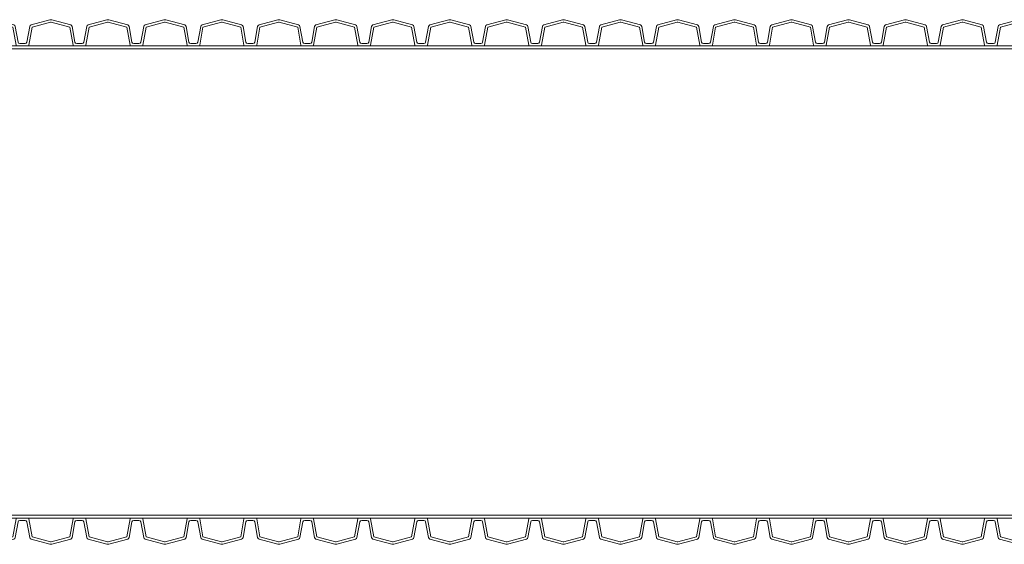
# Model space of a CAD drawing. Units: millimetres. Extents: x 13058 to 73590, y 5012 to 30714.
# Drawn here: x 16205 to 17258, y 15221 to 15782 of the extents above; entities that cross this region are included whole.
import ezdxf

# ---------------------------------------------------------------- set-up
doc = ezdxf.new("R2010")
doc.units = ezdxf.units.MM
doc.layers.add('Pragma-Inner-Layer', color=50, linetype='Continuous', lineweight=5)
doc.layers.add('Pragma-Rib-Layer', color=22, linetype='Continuous', lineweight=5)

msp = doc.modelspace()

# ---------------------------------------------------------------- linework, layer by layer
at = {"layer": 'Pragma-Inner-Layer'}
for points in [[(16146.79292, 15753.92841), (16207.74292, 15753.92841)], [(16146.79292, 15750.82841), (16207.74292, 15750.82841)], [(16207.74292, 15753.92841), (16268.69292, 15753.92841)], [(16207.74292, 15750.82841), (16268.69292, 15750.82841)], [(16268.69292, 15753.92841), (16329.64292, 15753.92841)], [(16268.69292, 15750.82841), (16329.64292, 15750.82841)], [(16329.64292, 15753.92841), (16390.59292, 15753.92841)], [(16329.64292, 15750.82841), (16390.59292, 15750.82841)], [(16390.59292, 15753.92841), (16451.54292, 15753.92841)], [(16390.59292, 15750.82841), (16451.54292, 15750.82841)], [(16451.54292, 15753.92841), (16512.49292, 15753.92841)], [(16451.54292, 15750.82841), (16512.49292, 15750.82841)], [(16512.49292, 15753.92841), (16573.44292, 15753.92841)], [(16512.49292, 15750.82841), (16573.44292, 15750.82841)], [(16573.44292, 15753.92841), (16634.39292, 15753.92841)], [(16573.44292, 15750.82841), (16634.39292, 15750.82841)], [(16634.39292, 15753.92841), (16695.34292, 15753.92841)], [(16634.39292, 15750.82841), (16695.34292, 15750.82841)], [(16695.34292, 15753.92841), (16756.29292, 15753.92841)], [(16695.34292, 15750.82841), (16756.29292, 15750.82841)], [(16756.29292, 15753.92841), (16817.24292, 15753.92841)], [(16756.29292, 15750.82841), (16817.24292, 15750.82841)], [(16817.24292, 15753.92841), (16878.19292, 15753.92841)], [(16817.24292, 15750.82841), (16878.19292, 15750.82841)], [(16878.19292, 15753.92841), (16939.14292, 15753.92841)], [(16878.19292, 15750.82841), (16939.14292, 15750.82841)], [(16939.14292, 15753.92841), (17000.09292, 15753.92841)], [(16939.14292, 15750.82841), (17000.09292, 15750.82841)], [(17000.09292, 15753.92841), (17061.04292, 15753.92841)], [(17000.09292, 15750.82841), (17061.04292, 15750.82841)], [(17061.04292, 15753.92841), (17121.99292, 15753.92841)], [(17061.04292, 15750.82841), (17121.99292, 15750.82841)], [(17121.99292, 15753.92841), (17182.94292, 15753.92841)], [(17121.99292, 15750.82841), (17182.94292, 15750.82841)], [(17182.94292, 15753.92841), (17243.89292, 15753.92841)], [(17182.94292, 15750.82841), (17243.89292, 15750.82841)], [(17243.89292, 15753.92841), (17304.84292, 15753.92841)], [(17243.89292, 15750.82841), (17304.84292, 15750.82841)], [(16146.79292, 15251.82841), (16207.74292, 15251.82841)], [(16146.79292, 15248.72841), (16207.74292, 15248.72841)], [(16207.74292, 15251.82841), (16268.69292, 15251.82841)], [(16207.74292, 15248.72841), (16268.69292, 15248.72841)], [(16268.69292, 15251.82841), (16329.64292, 15251.82841)], [(16268.69292, 15248.72841), (16329.64292, 15248.72841)], [(16329.64292, 15251.82841), (16390.59292, 15251.82841)], [(16329.64292, 15248.72841), (16390.59292, 15248.72841)], [(16390.59292, 15251.82841), (16451.54292, 15251.82841)], [(16390.59292, 15248.72841), (16451.54292, 15248.72841)], [(16451.54292, 15251.82841), (16512.49292, 15251.82841)], [(16451.54292, 15248.72841), (16512.49292, 15248.72841)], [(16512.49292, 15251.82841), (16573.44292, 15251.82841)], [(16512.49292, 15248.72841), (16573.44292, 15248.72841)], [(16573.44292, 15251.82841), (16634.39292, 15251.82841)], [(16573.44292, 15248.72841), (16634.39292, 15248.72841)], [(16634.39292, 15251.82841), (16695.34292, 15251.82841)], [(16634.39292, 15248.72841), (16695.34292, 15248.72841)], [(16695.34292, 15251.82841), (16756.29292, 15251.82841)], [(16695.34292, 15248.72841), (16756.29292, 15248.72841)], [(16756.29292, 15251.82841), (16817.24292, 15251.82841)], [(16756.29292, 15248.72841), (16817.24292, 15248.72841)], [(16817.24292, 15251.82841), (16878.19292, 15251.82841)], [(16817.24292, 15248.72841), (16878.19292, 15248.72841)], [(16878.19292, 15251.82841), (16939.14292, 15251.82841)], [(16878.19292, 15248.72841), (16939.14292, 15248.72841)], [(16939.14292, 15251.82841), (17000.09292, 15251.82841)], [(16939.14292, 15248.72841), (17000.09292, 15248.72841)], [(17000.09292, 15251.82841), (17061.04292, 15251.82841)], [(17000.09292, 15248.72841), (17061.04292, 15248.72841)], [(17061.04292, 15251.82841), (17121.99292, 15251.82841)], [(17061.04292, 15248.72841), (17121.99292, 15248.72841)], [(17121.99292, 15251.82841), (17182.94292, 15251.82841)], [(17121.99292, 15248.72841), (17182.94292, 15248.72841)], [(17182.94292, 15251.82841), (17243.89292, 15251.82841)], [(17182.94292, 15248.72841), (17243.89292, 15248.72841)], [(17243.89292, 15251.82841), (17304.84292, 15251.82841)], [(17243.89292, 15248.72841), (17304.84292, 15248.72841)]]:
    msp.add_lwpolyline(points, dxfattribs=at)
at = {"layer": 'Pragma-Rib-Layer'}
for points in [[(16146.79292, 15756.42841), (16149.56435, 15756.42841, 0.3738846795), (16151.54489, 15758.15006), (16154.6359, 15774.89376, -0.3009658391), (16156.0988, 15776.54726), (16176.23265, 15781.94211, -0.0655434628), (16177.26792, 15782.07841, -0.0655434628), (16178.3032, 15781.94211), (16198.43705, 15776.54726, -0.3009658391), (16199.89995, 15774.89376), (16202.99096, 15758.15006, 0.3738846795), (16204.9715, 15756.42841), (16207.74292, 15756.42841)], [(16207.74292, 15756.42841), (16210.51435, 15756.42841, 0.3738846795), (16212.49489, 15758.15006), (16215.5859, 15774.89376, -0.3009658391), (16217.0488, 15776.54726), (16237.18265, 15781.94211, -0.0655434628), (16238.21792, 15782.07841, -0.0655434628), (16239.2532, 15781.94211), (16259.38705, 15776.54726, -0.3009658391), (16260.84995, 15774.89376), (16263.94096, 15758.15006, 0.3738846795), (16265.9215, 15756.42841), (16268.69292, 15756.42841)], [(16268.69292, 15756.42841), (16271.46435, 15756.42841, 0.3738846795), (16273.44489, 15758.15006), (16276.5359, 15774.89376, -0.3009658391), (16277.9988, 15776.54726), (16298.13265, 15781.94211, -0.0655434628), (16299.16792, 15782.07841, -0.0655434628), (16300.2032, 15781.94211), (16320.33705, 15776.54726, -0.3009658391), (16321.79995, 15774.89376), (16324.89096, 15758.15006, 0.3738846795), (16326.8715, 15756.42841), (16329.64292, 15756.42841)], [(16329.64292, 15756.42841), (16332.41435, 15756.42841, 0.3738846795), (16334.39489, 15758.15006), (16337.4859, 15774.89376, -0.3009658391), (16338.9488, 15776.54726), (16359.08265, 15781.94211, -0.0655434628), (16360.11792, 15782.07841, -0.0655434628), (16361.1532, 15781.94211), (16381.28705, 15776.54726, -0.3009658391), (16382.74995, 15774.89376), (16385.84096, 15758.15006, 0.3738846795), (16387.8215, 15756.42841), (16390.59292, 15756.42841)], [(16390.59292, 15756.42841), (16393.36435, 15756.42841, 0.3738846795), (16395.34489, 15758.15006), (16398.4359, 15774.89376, -0.3009658391), (16399.8988, 15776.54726), (16420.03265, 15781.94211, -0.0655434628), (16421.06792, 15782.07841, -0.0655434628), (16422.1032, 15781.94211), (16442.23705, 15776.54726, -0.3009658391), (16443.69995, 15774.89376), (16446.79096, 15758.15006, 0.3738846795), (16448.7715, 15756.42841), (16451.54292, 15756.42841)], [(16451.54292, 15756.42841), (16454.31435, 15756.42841, 0.3738846795), (16456.29489, 15758.15006), (16459.3859, 15774.89376, -0.3009658391), (16460.8488, 15776.54726), (16480.98265, 15781.94211, -0.0655434628), (16482.01792, 15782.07841, -0.0655434628), (16483.0532, 15781.94211), (16503.18705, 15776.54726, -0.3009658391), (16504.64995, 15774.89376), (16507.74096, 15758.15006, 0.3738846795), (16509.7215, 15756.42841), (16512.49292, 15756.42841)], [(16512.49292, 15756.42841), (16515.26435, 15756.42841, 0.3738846795), (16517.24489, 15758.15006), (16520.3359, 15774.89376, -0.3009658391), (16521.7988, 15776.54726), (16541.93265, 15781.94211, -0.0655434628), (16542.96792, 15782.07841, -0.0655434628), (16544.0032, 15781.94211), (16564.13705, 15776.54726, -0.3009658391), (16565.59995, 15774.89376), (16568.69096, 15758.15006, 0.3738846795), (16570.6715, 15756.42841), (16573.44292, 15756.42841)], [(16573.44292, 15756.42841), (16576.21435, 15756.42841, 0.3738846795), (16578.19489, 15758.15006), (16581.2859, 15774.89376, -0.3009658391), (16582.7488, 15776.54726), (16602.88265, 15781.94211, -0.0655434628), (16603.91792, 15782.07841, -0.0655434628), (16604.9532, 15781.94211), (16625.08705, 15776.54726, -0.3009658391), (16626.54995, 15774.89376), (16629.64096, 15758.15006, 0.3738846795), (16631.6215, 15756.42841), (16634.39292, 15756.42841)], [(16634.39292, 15756.42841), (16637.16435, 15756.42841, 0.3738846795), (16639.14489, 15758.15006), (16642.2359, 15774.89376, -0.3009658391), (16643.6988, 15776.54726), (16663.83265, 15781.94211, -0.0655434628), (16664.86792, 15782.07841, -0.0655434628), (16665.9032, 15781.94211), (16686.03705, 15776.54726, -0.3009658391), (16687.49995, 15774.89376), (16690.59096, 15758.15006, 0.3738846795), (16692.5715, 15756.42841), (16695.34292, 15756.42841)], [(16695.34292, 15756.42841), (16698.11435, 15756.42841, 0.3738846795), (16700.09489, 15758.15006), (16703.1859, 15774.89376, -0.3009658391), (16704.6488, 15776.54726), (16724.78265, 15781.94211, -0.0655434628), (16725.81792, 15782.07841, -0.0655434628), (16726.8532, 15781.94211), (16746.98705, 15776.54726, -0.3009658391), (16748.44995, 15774.89376), (16751.54096, 15758.15006, 0.3738846795), (16753.5215, 15756.42841), (16756.29292, 15756.42841)], [(16756.29292, 15756.42841), (16759.06435, 15756.42841, 0.3738846795), (16761.04489, 15758.15006), (16764.1359, 15774.89376, -0.3009658391), (16765.5988, 15776.54726), (16785.73265, 15781.94211, -0.0655434628), (16786.76792, 15782.07841, -0.0655434628), (16787.8032, 15781.94211), (16807.93705, 15776.54726, -0.3009658391), (16809.39995, 15774.89376), (16812.49096, 15758.15006, 0.3738846795), (16814.4715, 15756.42841), (16817.24292, 15756.42841)], [(16817.24292, 15756.42841), (16820.01435, 15756.42841, 0.3738846795), (16821.99489, 15758.15006), (16825.0859, 15774.89376, -0.3009658391), (16826.5488, 15776.54726), (16846.68265, 15781.94211, -0.0655434628), (16847.71792, 15782.07841, -0.0655434628), (16848.7532, 15781.94211), (16868.88705, 15776.54726, -0.3009658391), (16870.34995, 15774.89376), (16873.44096, 15758.15006, 0.3738846795), (16875.4215, 15756.42841), (16878.19292, 15756.42841)], [(16878.19292, 15756.42841), (16880.96435, 15756.42841, 0.3738846795), (16882.94489, 15758.15006), (16886.0359, 15774.89376, -0.3009658391), (16887.4988, 15776.54726), (16907.63265, 15781.94211, -0.0655434628), (16908.66792, 15782.07841, -0.0655434628), (16909.7032, 15781.94211), (16929.83705, 15776.54726, -0.3009658391), (16931.29995, 15774.89376), (16934.39096, 15758.15006, 0.3738846795), (16936.3715, 15756.42841), (16939.14292, 15756.42841)], [(16939.14292, 15756.42841), (16941.91435, 15756.42841, 0.3738846795), (16943.89489, 15758.15006), (16946.9859, 15774.89376, -0.3009658391), (16948.4488, 15776.54726), (16968.58265, 15781.94211, -0.0655434628), (16969.61792, 15782.07841, -0.0655434628), (16970.6532, 15781.94211), (16990.78705, 15776.54726, -0.3009658391), (16992.24995, 15774.89376), (16995.34096, 15758.15006, 0.3738846795), (16997.3215, 15756.42841), (17000.09292, 15756.42841)], [(17000.09292, 15756.42841), (17002.86435, 15756.42841, 0.3738846795), (17004.84489, 15758.15006), (17007.9359, 15774.89376, -0.3009658391), (17009.3988, 15776.54726), (17029.53265, 15781.94211, -0.0655434628), (17030.56792, 15782.07841, -0.0655434628), (17031.6032, 15781.94211), (17051.73705, 15776.54726, -0.3009658391), (17053.19995, 15774.89376), (17056.29096, 15758.15006, 0.3738846795), (17058.2715, 15756.42841), (17061.04292, 15756.42841)], [(17061.04292, 15756.42841), (17063.81435, 15756.42841, 0.3738846795), (17065.79489, 15758.15006), (17068.8859, 15774.89376, -0.3009658391), (17070.3488, 15776.54726), (17090.48265, 15781.94211, -0.0655434628), (17091.51792, 15782.07841, -0.0655434628), (17092.5532, 15781.94211), (17112.68705, 15776.54726, -0.3009658391), (17114.14995, 15774.89376), (17117.24096, 15758.15006, 0.3738846795), (17119.2215, 15756.42841), (17121.99292, 15756.42841)], [(17121.99292, 15756.42841), (17124.76435, 15756.42841, 0.3738846795), (17126.74489, 15758.15006), (17129.8359, 15774.89376, -0.3009658391), (17131.2988, 15776.54726), (17151.43265, 15781.94211, -0.0655434628), (17152.46792, 15782.07841, -0.0655434628), (17153.5032, 15781.94211), (17173.63705, 15776.54726, -0.3009658391), (17175.09995, 15774.89376), (17178.19096, 15758.15006, 0.3738846795), (17180.1715, 15756.42841), (17182.94292, 15756.42841)], [(17182.94292, 15756.42841), (17185.71435, 15756.42841, 0.3738846795), (17187.69489, 15758.15006), (17190.7859, 15774.89376, -0.3009658391), (17192.2488, 15776.54726), (17212.38265, 15781.94211, -0.0655434628), (17213.41792, 15782.07841, -0.0655434628), (17214.4532, 15781.94211), (17234.58705, 15776.54726, -0.3009658391), (17236.04995, 15774.89376), (17239.14096, 15758.15006, 0.3738846795), (17241.1215, 15756.42841), (17243.89292, 15756.42841)], [(17243.89292, 15756.42841), (17246.66435, 15756.42841, 0.3738846795), (17248.64489, 15758.15006), (17251.7359, 15774.89376, -0.3009658391), (17253.1988, 15776.54726), (17273.33265, 15781.94211, -0.0655434628), (17274.36792, 15782.07841, -0.0655434628), (17275.4032, 15781.94211), (17295.53705, 15776.54726, -0.3009658391), (17296.99995, 15774.89376), (17300.09096, 15758.15006, 0.3738846795), (17302.0715, 15756.42841), (17304.84292, 15756.42841)], [(16146.79292, 15753.92841), (16152.60685, 15753.92841, 0.3738846795), (16153.59712, 15754.78924), (16157.06551, 15774.2181), (16176.8797, 15779.5273, -0.0655434628), (16177.26792, 15779.57841, -0.0655434628), (16177.65615, 15779.5273), (16197.47034, 15774.2181), (16200.93873, 15754.78924, 0.3738846795), (16201.92899, 15753.92841), (16207.74292, 15753.92841)], [(16207.74292, 15753.92841), (16213.55685, 15753.92841, 0.3738846795), (16214.54712, 15754.78924), (16218.01551, 15774.2181), (16237.8297, 15779.5273, -0.0655434628), (16238.21792, 15779.57841, -0.0655434628), (16238.60615, 15779.5273), (16258.42034, 15774.2181), (16261.88873, 15754.78924, 0.3738846795), (16262.87899, 15753.92841), (16268.69292, 15753.92841)], [(16268.69292, 15753.92841), (16274.50685, 15753.92841, 0.3738846795), (16275.49712, 15754.78924), (16278.96551, 15774.2181), (16298.7797, 15779.5273, -0.0655434628), (16299.16792, 15779.57841, -0.0655434628), (16299.55615, 15779.5273), (16319.37034, 15774.2181), (16322.83873, 15754.78924, 0.3738846795), (16323.82899, 15753.92841), (16329.64292, 15753.92841)], [(16329.64292, 15753.92841), (16335.45685, 15753.92841, 0.3738846795), (16336.44712, 15754.78924), (16339.91551, 15774.2181), (16359.7297, 15779.5273, -0.0655434628), (16360.11792, 15779.57841, -0.0655434628), (16360.50615, 15779.5273), (16380.32034, 15774.2181), (16383.78873, 15754.78924, 0.3738846795), (16384.77899, 15753.92841), (16390.59292, 15753.92841)], [(16390.59292, 15753.92841), (16396.40685, 15753.92841, 0.3738846795), (16397.39712, 15754.78924), (16400.86551, 15774.2181), (16420.6797, 15779.5273, -0.0655434628), (16421.06792, 15779.57841, -0.0655434628), (16421.45615, 15779.5273), (16441.27034, 15774.2181), (16444.73873, 15754.78924, 0.3738846795), (16445.72899, 15753.92841), (16451.54292, 15753.92841)], [(16451.54292, 15753.92841), (16457.35685, 15753.92841, 0.3738846795), (16458.34712, 15754.78924), (16461.81551, 15774.2181), (16481.6297, 15779.5273, -0.0655434628), (16482.01792, 15779.57841, -0.0655434628), (16482.40615, 15779.5273), (16502.22034, 15774.2181), (16505.68873, 15754.78924, 0.3738846795), (16506.67899, 15753.92841), (16512.49292, 15753.92841)], [(16512.49292, 15753.92841), (16518.30685, 15753.92841, 0.3738846795), (16519.29712, 15754.78924), (16522.76551, 15774.2181), (16542.5797, 15779.5273, -0.0655434628), (16542.96792, 15779.57841, -0.0655434628), (16543.35615, 15779.5273), (16563.17034, 15774.2181), (16566.63873, 15754.78924, 0.3738846795), (16567.62899, 15753.92841), (16573.44292, 15753.92841)], [(16573.44292, 15753.92841), (16579.25685, 15753.92841, 0.3738846795), (16580.24712, 15754.78924), (16583.71551, 15774.2181), (16603.5297, 15779.5273, -0.0655434628), (16603.91792, 15779.57841, -0.0655434628), (16604.30615, 15779.5273), (16624.12034, 15774.2181), (16627.58873, 15754.78924, 0.3738846795), (16628.57899, 15753.92841), (16634.39292, 15753.92841)], [(16634.39292, 15753.92841), (16640.20685, 15753.92841, 0.3738846795), (16641.19712, 15754.78924), (16644.66551, 15774.2181), (16664.4797, 15779.5273, -0.0655434628), (16664.86792, 15779.57841, -0.0655434628), (16665.25615, 15779.5273), (16685.07034, 15774.2181), (16688.53873, 15754.78924, 0.3738846795), (16689.52899, 15753.92841), (16695.34292, 15753.92841)], [(16695.34292, 15753.92841), (16701.15685, 15753.92841, 0.3738846795), (16702.14712, 15754.78924), (16705.61551, 15774.2181), (16725.4297, 15779.5273, -0.0655434628), (16725.81792, 15779.57841, -0.0655434628), (16726.20615, 15779.5273), (16746.02034, 15774.2181), (16749.48873, 15754.78924, 0.3738846795), (16750.47899, 15753.92841), (16756.29292, 15753.92841)], [(16756.29292, 15753.92841), (16762.10685, 15753.92841, 0.3738846795), (16763.09712, 15754.78924), (16766.56551, 15774.2181), (16786.3797, 15779.5273, -0.0655434628), (16786.76792, 15779.57841, -0.0655434628), (16787.15615, 15779.5273), (16806.97034, 15774.2181), (16810.43873, 15754.78924, 0.3738846795), (16811.42899, 15753.92841), (16817.24292, 15753.92841)], [(16817.24292, 15753.92841), (16823.05685, 15753.92841, 0.3738846795), (16824.04712, 15754.78924), (16827.51551, 15774.2181), (16847.3297, 15779.5273, -0.0655434628), (16847.71792, 15779.57841, -0.0655434628), (16848.10615, 15779.5273), (16867.92034, 15774.2181), (16871.38873, 15754.78924, 0.3738846795), (16872.37899, 15753.92841), (16878.19292, 15753.92841)], [(16878.19292, 15753.92841), (16884.00685, 15753.92841, 0.3738846795), (16884.99712, 15754.78924), (16888.46551, 15774.2181), (16908.2797, 15779.5273, -0.0655434628), (16908.66792, 15779.57841, -0.0655434628), (16909.05615, 15779.5273), (16928.87034, 15774.2181), (16932.33873, 15754.78924, 0.3738846795), (16933.32899, 15753.92841), (16939.14292, 15753.92841)], [(16939.14292, 15753.92841), (16944.95685, 15753.92841, 0.3738846795), (16945.94712, 15754.78924), (16949.41551, 15774.2181), (16969.2297, 15779.5273, -0.0655434628), (16969.61792, 15779.57841, -0.0655434628), (16970.00615, 15779.5273), (16989.82034, 15774.2181), (16993.28873, 15754.78924, 0.3738846795), (16994.27899, 15753.92841), (17000.09292, 15753.92841)], [(17000.09292, 15753.92841), (17005.90685, 15753.92841, 0.3738846795), (17006.89712, 15754.78924), (17010.36551, 15774.2181), (17030.1797, 15779.5273, -0.0655434628), (17030.56792, 15779.57841, -0.0655434628), (17030.95615, 15779.5273), (17050.77034, 15774.2181), (17054.23873, 15754.78924, 0.3738846795), (17055.22899, 15753.92841), (17061.04292, 15753.92841)], [(17061.04292, 15753.92841), (17066.85685, 15753.92841, 0.3738846795), (17067.84712, 15754.78924), (17071.31551, 15774.2181), (17091.1297, 15779.5273, -0.0655434628), (17091.51792, 15779.57841, -0.0655434628), (17091.90615, 15779.5273), (17111.72034, 15774.2181), (17115.18873, 15754.78924, 0.3738846795), (17116.17899, 15753.92841), (17121.99292, 15753.92841)], [(17121.99292, 15753.92841), (17127.80685, 15753.92841, 0.3738846795), (17128.79712, 15754.78924), (17132.26551, 15774.2181), (17152.0797, 15779.5273, -0.0655434628), (17152.46792, 15779.57841, -0.0655434628), (17152.85615, 15779.5273), (17172.67034, 15774.2181), (17176.13873, 15754.78924, 0.3738846795), (17177.12899, 15753.92841), (17182.94292, 15753.92841)], [(17182.94292, 15753.92841), (17188.75685, 15753.92841, 0.3738846795), (17189.74712, 15754.78924), (17193.21551, 15774.2181), (17213.0297, 15779.5273, -0.0655434628), (17213.41792, 15779.57841, -0.0655434628), (17213.80615, 15779.5273), (17233.62034, 15774.2181), (17237.08873, 15754.78924, 0.3738846795), (17238.07899, 15753.92841), (17243.89292, 15753.92841)], [(17243.89292, 15753.92841), (17249.70685, 15753.92841, 0.3738846795), (17250.69712, 15754.78924), (17254.16551, 15774.2181), (17273.9797, 15779.5273, -0.0655434628), (17274.36792, 15779.57841, -0.0655434628), (17274.75615, 15779.5273), (17294.57034, 15774.2181), (17298.03873, 15754.78924, 0.3738846795), (17299.02899, 15753.92841), (17304.84292, 15753.92841)], [(16146.79292, 15248.72841), (16152.60685, 15248.72841, -0.3738846795), (16153.59712, 15247.86758), (16157.06551, 15228.43872), (16176.8797, 15223.12952, 0.0655434628), (16177.26792, 15223.07841, 0.0655434628), (16177.65615, 15223.12952), (16197.47034, 15228.43872), (16200.93873, 15247.86758, -0.3738846795), (16201.92899, 15248.72841), (16207.74292, 15248.72841)], [(16146.79292, 15246.22841), (16149.56435, 15246.22841, -0.3738846795), (16151.54489, 15244.50676), (16154.6359, 15227.76306, 0.3009658391), (16156.0988, 15226.10955), (16176.23265, 15220.71471, 0.0655434628), (16177.26792, 15220.57841, 0.0655434628), (16178.3032, 15220.71471), (16198.43705, 15226.10955, 0.3009658391), (16199.89995, 15227.76306), (16202.99096, 15244.50676, -0.3738846795), (16204.9715, 15246.22841), (16207.74292, 15246.22841)], [(16207.74292, 15248.72841), (16213.55685, 15248.72841, -0.3738846795), (16214.54712, 15247.86758), (16218.01551, 15228.43872), (16237.8297, 15223.12952, 0.0655434628), (16238.21792, 15223.07841, 0.0655434628), (16238.60615, 15223.12952), (16258.42034, 15228.43872), (16261.88873, 15247.86758, -0.3738846795), (16262.87899, 15248.72841), (16268.69292, 15248.72841)], [(16207.74292, 15246.22841), (16210.51435, 15246.22841, -0.3738846795), (16212.49489, 15244.50676), (16215.5859, 15227.76306, 0.3009658391), (16217.0488, 15226.10955), (16237.18265, 15220.71471, 0.0655434628), (16238.21792, 15220.57841, 0.0655434628), (16239.2532, 15220.71471), (16259.38705, 15226.10955, 0.3009658391), (16260.84995, 15227.76306), (16263.94096, 15244.50676, -0.3738846795), (16265.9215, 15246.22841), (16268.69292, 15246.22841)], [(16268.69292, 15248.72841), (16274.50685, 15248.72841, -0.3738846795), (16275.49712, 15247.86758), (16278.96551, 15228.43872), (16298.7797, 15223.12952, 0.0655434628), (16299.16792, 15223.07841, 0.0655434628), (16299.55615, 15223.12952), (16319.37034, 15228.43872), (16322.83873, 15247.86758, -0.3738846795), (16323.82899, 15248.72841), (16329.64292, 15248.72841)], [(16268.69292, 15246.22841), (16271.46435, 15246.22841, -0.3738846795), (16273.44489, 15244.50676), (16276.5359, 15227.76306, 0.3009658391), (16277.9988, 15226.10955), (16298.13265, 15220.71471, 0.0655434628), (16299.16792, 15220.57841, 0.0655434628), (16300.2032, 15220.71471), (16320.33705, 15226.10955, 0.3009658391), (16321.79995, 15227.76306), (16324.89096, 15244.50676, -0.3738846795), (16326.8715, 15246.22841), (16329.64292, 15246.22841)], [(16329.64292, 15248.72841), (16335.45685, 15248.72841, -0.3738846795), (16336.44712, 15247.86758), (16339.91551, 15228.43872), (16359.7297, 15223.12952, 0.0655434628), (16360.11792, 15223.07841, 0.0655434628), (16360.50615, 15223.12952), (16380.32034, 15228.43872), (16383.78873, 15247.86758, -0.3738846795), (16384.77899, 15248.72841), (16390.59292, 15248.72841)], [(16329.64292, 15246.22841), (16332.41435, 15246.22841, -0.3738846795), (16334.39489, 15244.50676), (16337.4859, 15227.76306, 0.3009658391), (16338.9488, 15226.10955), (16359.08265, 15220.71471, 0.0655434628), (16360.11792, 15220.57841, 0.0655434628), (16361.1532, 15220.71471), (16381.28705, 15226.10955, 0.3009658391), (16382.74995, 15227.76306), (16385.84096, 15244.50676, -0.3738846795), (16387.8215, 15246.22841), (16390.59292, 15246.22841)], [(16390.59292, 15248.72841), (16396.40685, 15248.72841, -0.3738846795), (16397.39712, 15247.86758), (16400.86551, 15228.43872), (16420.6797, 15223.12952, 0.0655434628), (16421.06792, 15223.07841, 0.0655434628), (16421.45615, 15223.12952), (16441.27034, 15228.43872), (16444.73873, 15247.86758, -0.3738846795), (16445.72899, 15248.72841), (16451.54292, 15248.72841)], [(16390.59292, 15246.22841), (16393.36435, 15246.22841, -0.3738846795), (16395.34489, 15244.50676), (16398.4359, 15227.76306, 0.3009658391), (16399.8988, 15226.10955), (16420.03265, 15220.71471, 0.0655434628), (16421.06792, 15220.57841, 0.0655434628), (16422.1032, 15220.71471), (16442.23705, 15226.10955, 0.3009658391), (16443.69995, 15227.76306), (16446.79096, 15244.50676, -0.3738846795), (16448.7715, 15246.22841), (16451.54292, 15246.22841)], [(16451.54292, 15248.72841), (16457.35685, 15248.72841, -0.3738846795), (16458.34712, 15247.86758), (16461.81551, 15228.43872), (16481.6297, 15223.12952, 0.0655434628), (16482.01792, 15223.07841, 0.0655434628), (16482.40615, 15223.12952), (16502.22034, 15228.43872), (16505.68873, 15247.86758, -0.3738846795), (16506.67899, 15248.72841), (16512.49292, 15248.72841)], [(16451.54292, 15246.22841), (16454.31435, 15246.22841, -0.3738846795), (16456.29489, 15244.50676), (16459.3859, 15227.76306, 0.3009658391), (16460.8488, 15226.10955), (16480.98265, 15220.71471, 0.0655434628), (16482.01792, 15220.57841, 0.0655434628), (16483.0532, 15220.71471), (16503.18705, 15226.10955, 0.3009658391), (16504.64995, 15227.76306), (16507.74096, 15244.50676, -0.3738846795), (16509.7215, 15246.22841), (16512.49292, 15246.22841)], [(16512.49292, 15248.72841), (16518.30685, 15248.72841, -0.3738846795), (16519.29712, 15247.86758), (16522.76551, 15228.43872), (16542.5797, 15223.12952, 0.0655434628), (16542.96792, 15223.07841, 0.0655434628), (16543.35615, 15223.12952), (16563.17034, 15228.43872), (16566.63873, 15247.86758, -0.3738846795), (16567.62899, 15248.72841), (16573.44292, 15248.72841)], [(16512.49292, 15246.22841), (16515.26435, 15246.22841, -0.3738846795), (16517.24489, 15244.50676), (16520.3359, 15227.76306, 0.3009658391), (16521.7988, 15226.10955), (16541.93265, 15220.71471, 0.0655434628), (16542.96792, 15220.57841, 0.0655434628), (16544.0032, 15220.71471), (16564.13705, 15226.10955, 0.3009658391), (16565.59995, 15227.76306), (16568.69096, 15244.50676, -0.3738846795), (16570.6715, 15246.22841), (16573.44292, 15246.22841)], [(16573.44292, 15248.72841), (16579.25685, 15248.72841, -0.3738846795), (16580.24712, 15247.86758), (16583.71551, 15228.43872), (16603.5297, 15223.12952, 0.0655434628), (16603.91792, 15223.07841, 0.0655434628), (16604.30615, 15223.12952), (16624.12034, 15228.43872), (16627.58873, 15247.86758, -0.3738846795), (16628.57899, 15248.72841), (16634.39292, 15248.72841)], [(16573.44292, 15246.22841), (16576.21435, 15246.22841, -0.3738846795), (16578.19489, 15244.50676), (16581.2859, 15227.76306, 0.3009658391), (16582.7488, 15226.10955), (16602.88265, 15220.71471, 0.0655434628), (16603.91792, 15220.57841, 0.0655434628), (16604.9532, 15220.71471), (16625.08705, 15226.10955, 0.3009658391), (16626.54995, 15227.76306), (16629.64096, 15244.50676, -0.3738846795), (16631.6215, 15246.22841), (16634.39292, 15246.22841)], [(16634.39292, 15248.72841), (16640.20685, 15248.72841, -0.3738846795), (16641.19712, 15247.86758), (16644.66551, 15228.43872), (16664.4797, 15223.12952, 0.0655434628), (16664.86792, 15223.07841, 0.0655434628), (16665.25615, 15223.12952), (16685.07034, 15228.43872), (16688.53873, 15247.86758, -0.3738846795), (16689.52899, 15248.72841), (16695.34292, 15248.72841)], [(16634.39292, 15246.22841), (16637.16435, 15246.22841, -0.3738846795), (16639.14489, 15244.50676), (16642.2359, 15227.76306, 0.3009658391), (16643.6988, 15226.10955), (16663.83265, 15220.71471, 0.0655434628), (16664.86792, 15220.57841, 0.0655434628), (16665.9032, 15220.71471), (16686.03705, 15226.10955, 0.3009658391), (16687.49995, 15227.76306), (16690.59096, 15244.50676, -0.3738846795), (16692.5715, 15246.22841), (16695.34292, 15246.22841)], [(16695.34292, 15248.72841), (16701.15685, 15248.72841, -0.3738846795), (16702.14712, 15247.86758), (16705.61551, 15228.43872), (16725.4297, 15223.12952, 0.0655434628), (16725.81792, 15223.07841, 0.0655434628), (16726.20615, 15223.12952), (16746.02034, 15228.43872), (16749.48873, 15247.86758, -0.3738846795), (16750.47899, 15248.72841), (16756.29292, 15248.72841)], [(16695.34292, 15246.22841), (16698.11435, 15246.22841, -0.3738846795), (16700.09489, 15244.50676), (16703.1859, 15227.76306, 0.3009658391), (16704.6488, 15226.10955), (16724.78265, 15220.71471, 0.0655434628), (16725.81792, 15220.57841, 0.0655434628), (16726.8532, 15220.71471), (16746.98705, 15226.10955, 0.3009658391), (16748.44995, 15227.76306), (16751.54096, 15244.50676, -0.3738846795), (16753.5215, 15246.22841), (16756.29292, 15246.22841)], [(16756.29292, 15248.72841), (16762.10685, 15248.72841, -0.3738846795), (16763.09712, 15247.86758), (16766.56551, 15228.43872), (16786.3797, 15223.12952, 0.0655434628), (16786.76792, 15223.07841, 0.0655434628), (16787.15615, 15223.12952), (16806.97034, 15228.43872), (16810.43873, 15247.86758, -0.3738846795), (16811.42899, 15248.72841), (16817.24292, 15248.72841)], [(16756.29292, 15246.22841), (16759.06435, 15246.22841, -0.3738846795), (16761.04489, 15244.50676), (16764.1359, 15227.76306, 0.3009658391), (16765.5988, 15226.10955), (16785.73265, 15220.71471, 0.0655434628), (16786.76792, 15220.57841, 0.0655434628), (16787.8032, 15220.71471), (16807.93705, 15226.10955, 0.3009658391), (16809.39995, 15227.76306), (16812.49096, 15244.50676, -0.3738846795), (16814.4715, 15246.22841), (16817.24292, 15246.22841)], [(16817.24292, 15248.72841), (16823.05685, 15248.72841, -0.3738846795), (16824.04712, 15247.86758), (16827.51551, 15228.43872), (16847.3297, 15223.12952, 0.0655434628), (16847.71792, 15223.07841, 0.0655434628), (16848.10615, 15223.12952), (16867.92034, 15228.43872), (16871.38873, 15247.86758, -0.3738846795), (16872.37899, 15248.72841), (16878.19292, 15248.72841)], [(16817.24292, 15246.22841), (16820.01435, 15246.22841, -0.3738846795), (16821.99489, 15244.50676), (16825.0859, 15227.76306, 0.3009658391), (16826.5488, 15226.10955), (16846.68265, 15220.71471, 0.0655434628), (16847.71792, 15220.57841, 0.0655434628), (16848.7532, 15220.71471), (16868.88705, 15226.10955, 0.3009658391), (16870.34995, 15227.76306), (16873.44096, 15244.50676, -0.3738846795), (16875.4215, 15246.22841), (16878.19292, 15246.22841)], [(16878.19292, 15248.72841), (16884.00685, 15248.72841, -0.3738846795), (16884.99712, 15247.86758), (16888.46551, 15228.43872), (16908.2797, 15223.12952, 0.0655434628), (16908.66792, 15223.07841, 0.0655434628), (16909.05615, 15223.12952), (16928.87034, 15228.43872), (16932.33873, 15247.86758, -0.3738846795), (16933.32899, 15248.72841), (16939.14292, 15248.72841)], [(16878.19292, 15246.22841), (16880.96435, 15246.22841, -0.3738846795), (16882.94489, 15244.50676), (16886.0359, 15227.76306, 0.3009658391), (16887.4988, 15226.10955), (16907.63265, 15220.71471, 0.0655434628), (16908.66792, 15220.57841, 0.0655434628), (16909.7032, 15220.71471), (16929.83705, 15226.10955, 0.3009658391), (16931.29995, 15227.76306), (16934.39096, 15244.50676, -0.3738846795), (16936.3715, 15246.22841), (16939.14292, 15246.22841)], [(16939.14292, 15248.72841), (16944.95685, 15248.72841, -0.3738846795), (16945.94712, 15247.86758), (16949.41551, 15228.43872), (16969.2297, 15223.12952, 0.0655434628), (16969.61792, 15223.07841, 0.0655434628), (16970.00615, 15223.12952), (16989.82034, 15228.43872), (16993.28873, 15247.86758, -0.3738846795), (16994.27899, 15248.72841), (17000.09292, 15248.72841)], [(16939.14292, 15246.22841), (16941.91435, 15246.22841, -0.3738846795), (16943.89489, 15244.50676), (16946.9859, 15227.76306, 0.3009658391), (16948.4488, 15226.10955), (16968.58265, 15220.71471, 0.0655434628), (16969.61792, 15220.57841, 0.0655434628), (16970.6532, 15220.71471), (16990.78705, 15226.10955, 0.3009658391), (16992.24995, 15227.76306), (16995.34096, 15244.50676, -0.3738846795), (16997.3215, 15246.22841), (17000.09292, 15246.22841)], [(17000.09292, 15248.72841), (17005.90685, 15248.72841, -0.3738846795), (17006.89712, 15247.86758), (17010.36551, 15228.43872), (17030.1797, 15223.12952, 0.0655434628), (17030.56792, 15223.07841, 0.0655434628), (17030.95615, 15223.12952), (17050.77034, 15228.43872), (17054.23873, 15247.86758, -0.3738846795), (17055.22899, 15248.72841), (17061.04292, 15248.72841)], [(17000.09292, 15246.22841), (17002.86435, 15246.22841, -0.3738846795), (17004.84489, 15244.50676), (17007.9359, 15227.76306, 0.3009658391), (17009.3988, 15226.10955), (17029.53265, 15220.71471, 0.0655434628), (17030.56792, 15220.57841, 0.0655434628), (17031.6032, 15220.71471), (17051.73705, 15226.10955, 0.3009658391), (17053.19995, 15227.76306), (17056.29096, 15244.50676, -0.3738846795), (17058.2715, 15246.22841), (17061.04292, 15246.22841)], [(17061.04292, 15248.72841), (17066.85685, 15248.72841, -0.3738846795), (17067.84712, 15247.86758), (17071.31551, 15228.43872), (17091.1297, 15223.12952, 0.0655434628), (17091.51792, 15223.07841, 0.0655434628), (17091.90615, 15223.12952), (17111.72034, 15228.43872), (17115.18873, 15247.86758, -0.3738846795), (17116.17899, 15248.72841), (17121.99292, 15248.72841)], [(17061.04292, 15246.22841), (17063.81435, 15246.22841, -0.3738846795), (17065.79489, 15244.50676), (17068.8859, 15227.76306, 0.3009658391), (17070.3488, 15226.10955), (17090.48265, 15220.71471, 0.0655434628), (17091.51792, 15220.57841, 0.0655434628), (17092.5532, 15220.71471), (17112.68705, 15226.10955, 0.3009658391), (17114.14995, 15227.76306), (17117.24096, 15244.50676, -0.3738846795), (17119.2215, 15246.22841), (17121.99292, 15246.22841)], [(17121.99292, 15248.72841), (17127.80685, 15248.72841, -0.3738846795), (17128.79712, 15247.86758), (17132.26551, 15228.43872), (17152.0797, 15223.12952, 0.0655434628), (17152.46792, 15223.07841, 0.0655434628), (17152.85615, 15223.12952), (17172.67034, 15228.43872), (17176.13873, 15247.86758, -0.3738846795), (17177.12899, 15248.72841), (17182.94292, 15248.72841)], [(17121.99292, 15246.22841), (17124.76435, 15246.22841, -0.3738846795), (17126.74489, 15244.50676), (17129.8359, 15227.76306, 0.3009658391), (17131.2988, 15226.10955), (17151.43265, 15220.71471, 0.0655434628), (17152.46792, 15220.57841, 0.0655434628), (17153.5032, 15220.71471), (17173.63705, 15226.10955, 0.3009658391), (17175.09995, 15227.76306), (17178.19096, 15244.50676, -0.3738846795), (17180.1715, 15246.22841), (17182.94292, 15246.22841)], [(17182.94292, 15248.72841), (17188.75685, 15248.72841, -0.3738846795), (17189.74712, 15247.86758), (17193.21551, 15228.43872), (17213.0297, 15223.12952, 0.0655434628), (17213.41792, 15223.07841, 0.0655434628), (17213.80615, 15223.12952), (17233.62034, 15228.43872), (17237.08873, 15247.86758, -0.3738846795), (17238.07899, 15248.72841), (17243.89292, 15248.72841)], [(17182.94292, 15246.22841), (17185.71435, 15246.22841, -0.3738846795), (17187.69489, 15244.50676), (17190.7859, 15227.76306, 0.3009658391), (17192.2488, 15226.10955), (17212.38265, 15220.71471, 0.0655434628), (17213.41792, 15220.57841, 0.0655434628), (17214.4532, 15220.71471), (17234.58705, 15226.10955, 0.3009658391), (17236.04995, 15227.76306), (17239.14096, 15244.50676, -0.3738846795), (17241.1215, 15246.22841), (17243.89292, 15246.22841)], [(17243.89292, 15248.72841), (17249.70685, 15248.72841, -0.3738846795), (17250.69712, 15247.86758), (17254.16551, 15228.43872), (17273.9797, 15223.12952, 0.0655434628), (17274.36792, 15223.07841, 0.0655434628), (17274.75615, 15223.12952), (17294.57034, 15228.43872), (17298.03873, 15247.86758, -0.3738846795), (17299.02899, 15248.72841), (17304.84292, 15248.72841)], [(17243.89292, 15246.22841), (17246.66435, 15246.22841, -0.3738846795), (17248.64489, 15244.50676), (17251.7359, 15227.76306, 0.3009658391), (17253.1988, 15226.10955), (17273.33265, 15220.71471, 0.0655434628), (17274.36792, 15220.57841, 0.0655434628), (17275.4032, 15220.71471), (17295.53705, 15226.10955, 0.3009658391), (17296.99995, 15227.76306), (17300.09096, 15244.50676, -0.3738846795), (17302.0715, 15246.22841), (17304.84292, 15246.22841)]]:
    msp.add_lwpolyline(points, format="xyb", dxfattribs=at)

doc.saveas('drawing.dxf')
